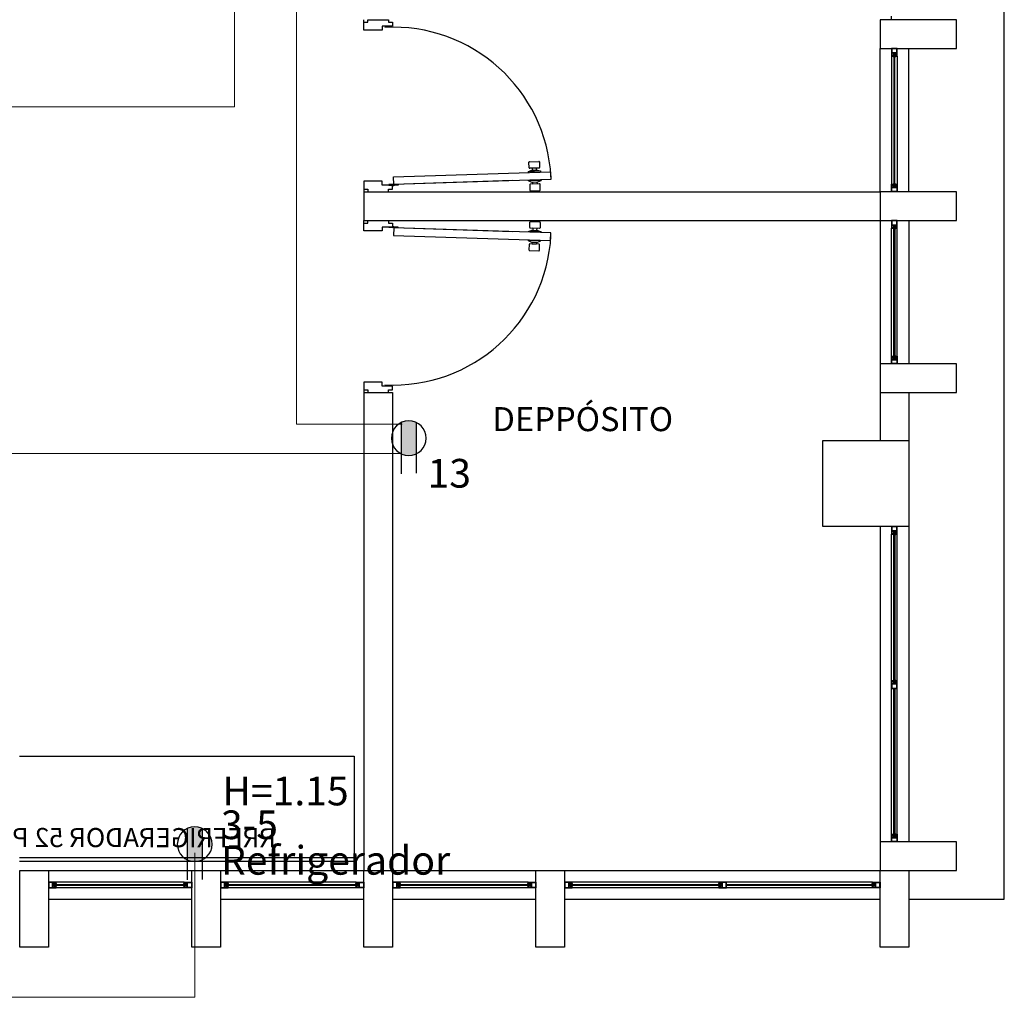
# Model space of a CAD drawing. Units: millimetres. Extents: x 13 to 560, y -53 to 82.
# Drawn here: x 146 to 151, y -31 to -26 of the extents above; entities that cross this region are included whole.
import ezdxf

# ---------------------------------------------------------------- set-up
doc = ezdxf.new("R2010")
doc.units = ezdxf.units.MM
doc.linetypes.add('CONTINUA', pattern=[0])
for name, color, linetype, lineweight in [('Cobre', 5, 'Continuous', 30), ('TEXTO', 7, 'Continuous', 5), ('Tuberia techo', 172, 'CONTINUA', 0)]:
    doc.layers.add(name, color=color, linetype=linetype, lineweight=lineweight)
doc.layers.add('Planos', color=254, linetype='Continuous')
doc.layers.add('tomas normles', color=170, linetype='Continuous')
doc.styles.add('SIMPLEX', font='simplex.shx')
doc.styles.add('texto1', font='swisscl.ttf')

# ---------------------------------------------------------------- blocks, each defined once
blk = doc.blocks.new('A$C038C65AA')
at = {"layer": 'Planos'}
for p, q in [((0, -13.22), (0, 0)), ((-3.35, -8.6337), (-3.35, -8.62)), ((-3.35, -8.6748), (-3.35, -8.6337)), ((-3.35, -8.6337), (-3.3294, -8.6337)), ((-3.3294, -8.6337), (-3.3294, -8.62)), ((-3.3294, -8.62), (-3.2205, -8.62)), ((-3.2205, -8.62), (-3.2205, -8.6337)), ((-3.2205, -8.6337), (-3.2, -8.6337)), ((-3.2, -8.6337), (-3.2, -8.6543)), ((-0.25, -8.62), (-0.65, -8.62)), ((-0.65, -8.62), (-0.65, -8.77)), ((-0.59, -8.62), (-0.59, -8.602)), ((-0.56, -8.62), (-0.59, -8.62)), ((-0.25, -8.77), (-0.25, -8.62)), ((-3.2548, -8.6748), (-3.35, -8.6748)), ((-3.2, -8.6543), (-3.2548, -8.6543)), ((-3.2548, -8.6543), (-3.2548, -8.6748)), ((-0.65, -9.52), (-0.65, -8.77)), ((-0.65, -8.77), (-0.25, -8.77)), ((-0.56, -8.77), (-0.59, -8.77)), ((-0.59, -8.77), (-0.59, -8.788)), ((-0.59, -8.788), (-0.59, -8.81)), ((-0.588, -8.772), (-0.588, -8.792)), ((-0.562, -8.772), (-0.588, -8.772)), ((-0.588, -8.792), (-0.562, -8.792)), ((-0.588, -8.808), (-0.588, -8.794)), ((-0.588, -8.794), (-0.562, -8.794)), ((-0.582, -8.7993), (-0.582, -8.808)), ((-0.578, -8.7993), (-0.582, -8.7993)), ((-0.568, -8.7993), (-0.578, -8.7993)), ((-0.578, -8.812), (-0.578, -8.8023)), ((-0.578, -8.8023), (-0.572, -8.8023)), ((-0.572, -8.8023), (-0.572, -8.812)), ((-0.568, -8.808), (-0.568, -8.7993)), ((-0.562, -8.792), (-0.562, -8.772)), ((-0.562, -8.794), (-0.562, -8.808)), ((-0.56, -8.792), (-0.56, -8.77)), ((-0.56, -8.81), (-0.56, -8.792)), ((-0.5, -9.52), (-0.5, -8.77)), ((-0.59, -8.81), (-0.59, -9.48)), ((-0.59, -8.81), (-0.582, -8.81)), ((-0.582, -8.808), (-0.588, -8.808)), ((-0.582, -8.808), (-0.582, -8.812)), ((-0.582, -8.81), (-0.582, -8.808)), ((-0.582, -8.812), (-0.578, -8.812)), ((-0.578, -8.812), (-0.578, -9.478)), ((-0.572, -9.478), (-0.572, -8.812)), ((-0.572, -8.812), (-0.568, -8.812)), ((-0.568, -8.812), (-0.568, -8.808)), ((-0.562, -8.808), (-0.568, -8.808)), ((-0.568, -8.808), (-0.568, -8.81)), ((-0.568, -8.81), (-0.56, -8.81)), ((-0.56, -8.81), (-0.56, -9.48)), ((-3.1946, -9.4421), (-2.373, -9.4149)), ((-2.373, -9.4149), (-2.3716, -9.4549)), ((-3.2548, -9.4652), (-3.35, -9.4652)), ((-3.35, -9.4652), (-3.35, -9.5063)), ((-3.2548, -9.4858), (-3.2548, -9.4652)), ((-3.1933, -9.4821), (-3.1946, -9.4421)), ((-2.3716, -9.4549), (-3.1933, -9.4821)), ((-2.5719, -9.4615), (-3.1933, -9.4821)), ((-3.35, -9.5063), (-3.3295, -9.5063)), ((-3.35, -9.5063), (-3.35, -9.52)), ((-3.35, -9.52), (-3.35, -9.67)), ((-3.35, -9.52), (-0.65, -9.52)), ((-3.3295, -9.5063), (-3.3295, -9.52)), ((-3.3295, -9.52), (-3.2205, -9.52)), ((-3.2, -9.4858), (-3.2548, -9.4858)), ((-3.2205, -9.5063), (-3.2, -9.5063)), ((-3.2205, -9.52), (-3.2205, -9.5063)), ((-3.2, -9.5063), (-3.2, -9.4858)), ((-0.25, -9.52), (-0.65, -9.52)), ((-0.65, -9.52), (-0.65, -9.67)), ((-0.59, -9.48), (-0.582, -9.48)), ((-0.59, -9.502), (-0.59, -9.48)), ((-0.59, -9.52), (-0.59, -9.502)), ((-0.56, -9.52), (-0.59, -9.52)), ((-0.582, -9.482), (-0.588, -9.482)), ((-0.588, -9.482), (-0.588, -9.496)), ((-0.588, -9.496), (-0.562, -9.496)), ((-0.588, -9.518), (-0.588, -9.498)), ((-0.588, -9.498), (-0.562, -9.498)), ((-0.562, -9.518), (-0.588, -9.518)), ((-0.582, -9.482), (-0.582, -9.478)), ((-0.582, -9.478), (-0.578, -9.478)), ((-0.582, -9.48), (-0.582, -9.482)), ((-0.582, -9.4907), (-0.582, -9.482)), ((-0.578, -9.4907), (-0.582, -9.4907)), ((-0.578, -9.478), (-0.578, -9.4877)), ((-0.578, -9.4877), (-0.572, -9.4877)), ((-0.568, -9.4907), (-0.578, -9.4907)), ((-0.572, -9.4877), (-0.572, -9.478)), ((-0.572, -9.478), (-0.568, -9.478)), ((-0.568, -9.478), (-0.568, -9.482)), ((-0.568, -9.482), (-0.568, -9.48)), ((-0.568, -9.48), (-0.56, -9.48)), ((-0.568, -9.482), (-0.568, -9.4907)), ((-0.562, -9.482), (-0.568, -9.482)), ((-0.562, -9.496), (-0.562, -9.482)), ((-0.562, -9.498), (-0.562, -9.518)), ((-0.56, -9.48), (-0.56, -9.498)), ((-0.56, -9.498), (-0.56, -9.52)), ((-0.25, -9.67), (-0.25, -9.52)), ((-3.35, -9.67), (-0.65, -9.67)), ((-3.35, -9.6837), (-3.35, -9.67)), ((-3.3295, -9.6837), (-3.3295, -9.67)), ((-3.3295, -9.67), (-3.2205, -9.67)), ((-3.2205, -9.67), (-3.2205, -9.6837)), ((-0.65, -9.67), (-0.65, -10.42)), ((-0.65, -9.67), (-0.25, -9.67)), ((-0.56, -9.67), (-0.59, -9.67)), ((-0.59, -9.67), (-0.59, -9.688)), ((-0.588, -9.672), (-0.588, -9.692)), ((-0.562, -9.672), (-0.588, -9.672)), ((-0.562, -9.692), (-0.562, -9.672)), ((-0.56, -9.692), (-0.56, -9.67)), ((-0.5, -9.67), (-0.5, -10.42)), ((-3.35, -9.7248), (-3.35, -9.6837)), ((-3.35, -9.6837), (-3.3295, -9.6837)), ((-3.2548, -9.7248), (-3.35, -9.7248)), ((-3.2, -9.7042), (-3.2548, -9.7042)), ((-3.2548, -9.7042), (-3.2548, -9.7248)), ((-3.2205, -9.6837), (-3.2, -9.6837)), ((-3.2, -9.6837), (-3.2, -9.7042)), ((-3.1933, -9.7079), (-3.1946, -9.7479)), ((-2.5719, -9.7285), (-3.1933, -9.7079)), ((-2.3716, -9.7351), (-3.1933, -9.7079)), ((-0.59, -9.688), (-0.59, -9.71)), ((-0.59, -10.38), (-0.59, -9.71)), ((-0.59, -9.71), (-0.582, -9.71)), ((-0.588, -9.692), (-0.562, -9.692)), ((-0.588, -9.708), (-0.588, -9.694)), ((-0.588, -9.694), (-0.562, -9.694)), ((-0.582, -9.708), (-0.588, -9.708)), ((-0.582, -9.6993), (-0.582, -9.708)), ((-0.578, -9.6993), (-0.582, -9.6993)), ((-0.582, -9.708), (-0.582, -9.712)), ((-0.582, -9.71), (-0.582, -9.708)), ((-0.582, -9.712), (-0.578, -9.712)), ((-0.568, -9.6993), (-0.578, -9.6993)), ((-0.578, -9.712), (-0.578, -9.7023)), ((-0.578, -9.7023), (-0.572, -9.7023)), ((-0.578, -10.378), (-0.578, -9.712)), ((-0.572, -9.7023), (-0.572, -9.712)), ((-0.572, -9.712), (-0.572, -10.378)), ((-0.572, -9.712), (-0.568, -9.712)), ((-0.568, -9.708), (-0.568, -9.6993)), ((-0.568, -9.712), (-0.568, -9.708)), ((-0.562, -9.708), (-0.568, -9.708)), ((-0.568, -9.708), (-0.568, -9.71)), ((-0.568, -9.71), (-0.56, -9.71)), ((-0.562, -9.694), (-0.562, -9.708)), ((-0.56, -9.71), (-0.56, -9.692)), ((-0.56, -10.38), (-0.56, -9.71)), ((-3.1946, -9.7479), (-2.373, -9.7751)), ((-2.373, -9.7751), (-2.3716, -9.7351)), ((-0.59, -10.38), (-0.582, -10.38)), ((-0.59, -10.402), (-0.59, -10.38)), ((-0.59, -10.42), (-0.59, -10.402)), ((-0.582, -10.382), (-0.588, -10.382)), ((-0.588, -10.382), (-0.588, -10.396)), ((-0.588, -10.396), (-0.562, -10.396)), ((-0.588, -10.418), (-0.588, -10.398)), ((-0.588, -10.398), (-0.562, -10.398)), ((-0.582, -10.382), (-0.582, -10.378)), ((-0.582, -10.378), (-0.578, -10.378)), ((-0.582, -10.38), (-0.582, -10.382)), ((-0.582, -10.3907), (-0.582, -10.382)), ((-0.578, -10.3907), (-0.582, -10.3907)), ((-0.578, -10.378), (-0.578, -10.3877)), ((-0.578, -10.3877), (-0.572, -10.3877)), ((-0.568, -10.3907), (-0.578, -10.3907)), ((-0.572, -10.3877), (-0.572, -10.378)), ((-0.572, -10.378), (-0.568, -10.378)), ((-0.568, -10.378), (-0.568, -10.382)), ((-0.568, -10.382), (-0.568, -10.38)), ((-0.568, -10.38), (-0.56, -10.38)), ((-0.568, -10.382), (-0.568, -10.3907)), ((-0.562, -10.382), (-0.568, -10.382)), ((-0.562, -10.396), (-0.562, -10.382)), ((-0.562, -10.398), (-0.562, -10.418)), ((-0.56, -10.38), (-0.56, -10.398)), ((-0.56, -10.398), (-0.56, -10.42)), ((-0.25, -10.42), (-0.65, -10.42)), ((-0.65, -10.42), (-0.65, -10.57)), ((-0.56, -10.42), (-0.59, -10.42)), ((-0.562, -10.418), (-0.588, -10.418)), ((-0.25, -10.57), (-0.25, -10.42)), ((-3.2548, -10.5152), (-3.35, -10.5152)), ((-3.35, -10.5152), (-3.35, -10.5563)), ((-3.35, -10.5563), (-3.3294, -10.5563)), ((-3.35, -10.5563), (-3.35, -10.57)), ((-3.3294, -10.5563), (-3.3294, -10.57)), ((-3.2548, -10.5358), (-3.2548, -10.5152)), ((-3.2, -10.5358), (-3.2548, -10.5358)), ((-3.2205, -10.5563), (-3.2, -10.5563)), ((-3.2205, -10.57), (-3.2205, -10.5563)), ((-3.2, -10.5563), (-3.2, -10.5358)), ((-3.35, -10.57), (-3.35, -13.07)), ((-3.35, -10.57), (-3.2, -10.57)), ((-3.3294, -10.57), (-3.2205, -10.57)), ((-3.2, -10.57), (-3.2, -13.07)), ((-0.65, -10.57), (-0.65, -10.82)), ((-0.65, -10.57), (-0.25, -10.57)), ((-0.5, -10.57), (-0.5, -10.82)), ((-0.95, -10.82), (-0.5, -10.82)), ((-0.95, -11.27), (-0.95, -10.82)), ((-0.5, -10.82), (-0.5, -11.27)), ((-0.5, -11.27), (-0.95, -11.27)), ((-0.65, -11.27), (-0.65, -12.92)), ((-0.56, -11.27), (-0.59, -11.27)), ((-0.59, -11.27), (-0.59, -11.288)), ((-0.588, -11.272), (-0.588, -11.292)), ((-0.562, -11.272), (-0.588, -11.272)), ((-0.562, -11.292), (-0.562, -11.272)), ((-0.56, -11.292), (-0.56, -11.27)), ((-0.5, -11.27), (-0.5, -12.92)), ((-0.59, -11.288), (-0.59, -11.31)), ((-0.59, -12.88), (-0.59, -11.31)), ((-0.59, -11.31), (-0.582, -11.31)), ((-0.588, -11.292), (-0.562, -11.292)), ((-0.588, -11.308), (-0.588, -11.294)), ((-0.588, -11.294), (-0.562, -11.294)), ((-0.582, -11.308), (-0.588, -11.308)), ((-0.582, -11.2993), (-0.582, -11.308)), ((-0.578, -11.2993), (-0.582, -11.2993)), ((-0.582, -11.308), (-0.582, -11.312)), ((-0.582, -11.31), (-0.582, -11.308)), ((-0.582, -11.312), (-0.578, -11.312)), ((-0.568, -11.2993), (-0.578, -11.2993)), ((-0.578, -11.312), (-0.578, -11.3023)), ((-0.578, -11.3023), (-0.572, -11.3023)), ((-0.578, -12.0848), (-0.578, -11.312)), ((-0.572, -11.3023), (-0.572, -11.312)), ((-0.572, -11.312), (-0.572, -12.0848)), ((-0.572, -11.312), (-0.568, -11.312)), ((-0.568, -11.308), (-0.568, -11.2993)), ((-0.568, -11.312), (-0.568, -11.308)), ((-0.562, -11.308), (-0.568, -11.308)), ((-0.568, -11.308), (-0.568, -11.31)), ((-0.568, -11.31), (-0.56, -11.31)), ((-0.562, -11.294), (-0.562, -11.308)), ((-0.56, -11.31), (-0.56, -11.292)), ((-0.56, -12.88), (-0.56, -11.31)), ((-0.582, -12.077), (-0.59, -12.077)), ((-0.59, -12.077), (-0.59, -12.095)), ((-0.59, -12.095), (-0.59, -12.117)), ((-0.588, -12.093), (-0.588, -12.079)), ((-0.588, -12.079), (-0.582, -12.079)), ((-0.562, -12.093), (-0.588, -12.093)), ((-0.562, -12.095), (-0.588, -12.095)), ((-0.588, -12.095), (-0.588, -12.115)), ((-0.578, -12.075), (-0.582, -12.075)), ((-0.582, -12.075), (-0.582, -12.079)), ((-0.582, -12.079), (-0.582, -12.077)), ((-0.582, -12.079), (-0.582, -12.0878)), ((-0.582, -12.0878), (-0.572, -12.0878)), ((-0.578, -12.0848), (-0.578, -12.075)), ((-0.572, -12.0848), (-0.578, -12.0848)), ((-0.568, -12.075), (-0.572, -12.075)), ((-0.572, -12.075), (-0.572, -12.0848)), ((-0.572, -12.0878), (-0.568, -12.0878)), ((-0.568, -12.079), (-0.568, -12.075)), ((-0.56, -12.077), (-0.568, -12.077)), ((-0.568, -12.077), (-0.568, -12.079)), ((-0.568, -12.0878), (-0.568, -12.079)), ((-0.568, -12.079), (-0.562, -12.079)), ((-0.562, -12.079), (-0.562, -12.093)), ((-0.562, -12.115), (-0.562, -12.095)), ((-0.56, -12.0991), (-0.56, -12.077)), ((-0.56, -12.117), (-0.56, -12.0991)), ((-0.59, -12.117), (-0.56, -12.117)), ((-0.588, -12.115), (-0.562, -12.115)), ((-0.578, -12.878), (-0.578, -12.117)), ((-0.572, -12.117), (-0.572, -12.878)), ((-5.1505, -12.4718), (-3.4005, -12.4718)), ((-3.4005, -12.4718), (-3.4005, -13.0218)), ((-0.25, -12.92), (-0.65, -12.92)), ((-0.65, -12.92), (-0.65, -13.07)), ((-0.59, -12.88), (-0.582, -12.88)), ((-0.59, -12.902), (-0.59, -12.88)), ((-0.59, -12.92), (-0.59, -12.902)), ((-0.56, -12.92), (-0.59, -12.92)), ((-0.582, -12.882), (-0.588, -12.882)), ((-0.588, -12.882), (-0.588, -12.896)), ((-0.588, -12.896), (-0.562, -12.896)), ((-0.588, -12.918), (-0.588, -12.898)), ((-0.588, -12.898), (-0.562, -12.898)), ((-0.562, -12.918), (-0.588, -12.918)), ((-0.582, -12.882), (-0.582, -12.878)), ((-0.582, -12.878), (-0.578, -12.878)), ((-0.582, -12.88), (-0.582, -12.882)), ((-0.582, -12.8907), (-0.582, -12.882)), ((-0.578, -12.8907), (-0.582, -12.8907)), ((-0.578, -12.878), (-0.578, -12.8877)), ((-0.578, -12.8877), (-0.572, -12.8877)), ((-0.568, -12.8907), (-0.578, -12.8907)), ((-0.572, -12.8877), (-0.572, -12.878)), ((-0.572, -12.878), (-0.568, -12.878)), ((-0.568, -12.878), (-0.568, -12.882)), ((-0.568, -12.882), (-0.568, -12.88)), ((-0.568, -12.88), (-0.56, -12.88)), ((-0.568, -12.882), (-0.568, -12.8907)), ((-0.562, -12.882), (-0.568, -12.882)), ((-0.562, -12.896), (-0.562, -12.882)), ((-0.562, -12.898), (-0.562, -12.918)), ((-0.56, -12.88), (-0.56, -12.898)), ((-0.56, -12.898), (-0.56, -12.92)), ((-0.25, -13.07), (-0.25, -12.92)), ((-5.1505, -13.0018), (-3.4005, -13.0018)), ((-3.4005, -13.0218), (-5.1505, -13.0218)), ((-5.15, -13.47), (-5.15, -13.07)), ((-5.15, -13.07), (-5, -13.07)), ((-5, -13.07), (-4.25, -13.07)), ((-5, -13.07), (-5, -13.47)), ((-4.25, -13.47), (-4.25, -13.07)), ((-4.25, -13.07), (-4.1, -13.07)), ((-4.1, -13.07), (-3.35, -13.07)), ((-4.1, -13.07), (-4.1, -13.47)), ((-3.35, -13.47), (-3.35, -13.07)), ((-3.35, -13.07), (-3.2, -13.07)), ((-3.2, -13.07), (-2.45, -13.07)), ((-3.2, -13.07), (-3.2, -13.47)), ((-2.45, -13.47), (-2.45, -13.07)), ((-2.45, -13.07), (-2.3, -13.07)), ((-2.3, -13.07), (-0.65, -13.07)), ((-2.3, -13.07), (-2.3, -13.47)), ((-0.65, -13.07), (-0.25, -13.07)), ((-0.65, -13.47), (-0.65, -13.07)), ((-0.65, -13.07), (-0.5, -13.07)), ((-0.5, -13.07), (-0.5, -13.47)), ((-4.978, -13.13), (-5, -13.13)), ((-5, -13.13), (-5, -13.16)), ((-4.978, -13.132), (-4.998, -13.132)), ((-4.998, -13.132), (-4.998, -13.158)), ((-4.96, -13.13), (-4.978, -13.13)), ((-4.978, -13.158), (-4.978, -13.132)), ((-4.976, -13.158), (-4.976, -13.132)), ((-4.976, -13.132), (-4.962, -13.132)), ((-4.962, -13.132), (-4.962, -13.138)), ((-4.29, -13.13), (-4.96, -13.13)), ((-4.96, -13.138), (-4.96, -13.13)), ((-4.29, -13.138), (-4.29, -13.13)), ((-4.29, -13.13), (-4.272, -13.13)), ((-4.274, -13.132), (-4.288, -13.132)), ((-4.288, -13.132), (-4.288, -13.138)), ((-4.274, -13.158), (-4.274, -13.132)), ((-4.272, -13.13), (-4.25, -13.13)), ((-4.272, -13.158), (-4.272, -13.132)), ((-4.272, -13.132), (-4.252, -13.132)), ((-4.252, -13.132), (-4.252, -13.158)), ((-4.25, -13.13), (-4.25, -13.16)), ((-4.078, -13.13), (-4.1, -13.13)), ((-4.1, -13.13), (-4.1, -13.16)), ((-4.078, -13.132), (-4.098, -13.132)), ((-4.098, -13.132), (-4.098, -13.158)), ((-4.06, -13.13), (-4.078, -13.13)), ((-4.078, -13.158), (-4.078, -13.132)), ((-4.076, -13.158), (-4.076, -13.132)), ((-4.076, -13.132), (-4.062, -13.132)), ((-4.062, -13.132), (-4.062, -13.138)), ((-3.39, -13.13), (-4.06, -13.13)), ((-4.06, -13.138), (-4.06, -13.13)), ((-3.39, -13.138), (-3.39, -13.13)), ((-3.39, -13.13), (-3.372, -13.13)), ((-3.374, -13.132), (-3.388, -13.132)), ((-3.388, -13.132), (-3.388, -13.138)), ((-3.374, -13.158), (-3.374, -13.132)), ((-3.372, -13.13), (-3.35, -13.13)), ((-3.372, -13.158), (-3.372, -13.132)), ((-3.372, -13.132), (-3.352, -13.132)), ((-3.352, -13.132), (-3.352, -13.158)), ((-3.35, -13.13), (-3.35, -13.16)), ((-3.1779, -13.13), (-3.2, -13.13)), ((-3.2, -13.13), (-3.2, -13.16)), ((-3.1779, -13.132), (-3.198, -13.132)), ((-3.198, -13.132), (-3.198, -13.158)), ((-3.16, -13.13), (-3.1779, -13.13)), ((-3.1779, -13.158), (-3.1779, -13.132)), ((-3.1759, -13.158), (-3.1759, -13.132)), ((-3.1759, -13.132), (-3.162, -13.132)), ((-3.162, -13.132), (-3.162, -13.138)), ((-2.49, -13.13), (-3.16, -13.13)), ((-3.16, -13.138), (-3.16, -13.13)), ((-2.49, -13.138), (-2.49, -13.13)), ((-2.49, -13.13), (-2.472, -13.13)), ((-2.474, -13.132), (-2.488, -13.132)), ((-2.488, -13.132), (-2.488, -13.138)), ((-2.474, -13.158), (-2.474, -13.132)), ((-2.472, -13.13), (-2.45, -13.13)), ((-2.472, -13.158), (-2.472, -13.132)), ((-2.472, -13.132), (-2.452, -13.132)), ((-2.452, -13.132), (-2.452, -13.158)), ((-2.45, -13.13), (-2.45, -13.16)), ((-2.278, -13.13), (-2.3, -13.13)), ((-2.3, -13.13), (-2.3, -13.16)), ((-2.278, -13.132), (-2.298, -13.132)), ((-2.298, -13.132), (-2.298, -13.158)), ((-2.26, -13.13), (-2.278, -13.13)), ((-2.278, -13.158), (-2.278, -13.132)), ((-2.276, -13.158), (-2.276, -13.132)), ((-2.276, -13.132), (-2.262, -13.132)), ((-2.262, -13.132), (-2.262, -13.138)), ((-0.69, -13.13), (-2.26, -13.13)), ((-2.26, -13.138), (-2.26, -13.13)), ((-1.493, -13.13), (-1.493, -13.138)), ((-1.4709, -13.13), (-1.493, -13.13)), ((-1.491, -13.138), (-1.491, -13.132)), ((-1.491, -13.132), (-1.477, -13.132)), ((-1.477, -13.132), (-1.477, -13.158)), ((-1.455, -13.132), (-1.475, -13.132)), ((-1.475, -13.132), (-1.475, -13.158)), ((-1.453, -13.13), (-1.4709, -13.13)), ((-1.455, -13.158), (-1.455, -13.132)), ((-1.453, -13.16), (-1.453, -13.13)), ((-0.69, -13.138), (-0.69, -13.13)), ((-0.69, -13.13), (-0.672, -13.13)), ((-0.674, -13.132), (-0.688, -13.132)), ((-0.688, -13.132), (-0.688, -13.138)), ((-0.674, -13.158), (-0.674, -13.132)), ((-0.672, -13.13), (-0.65, -13.13)), ((-0.672, -13.158), (-0.672, -13.132)), ((-0.672, -13.132), (-0.652, -13.132)), ((-0.652, -13.132), (-0.652, -13.158)), ((-0.65, -13.13), (-0.65, -13.16)), ((-5, -13.16), (-4.982, -13.16)), ((-4.998, -13.158), (-4.978, -13.158)), ((-4.982, -13.16), (-4.96, -13.16)), ((-4.962, -13.158), (-4.976, -13.158)), ((-4.962, -13.138), (-4.9707, -13.138)), ((-4.9707, -13.138), (-4.9707, -13.148)), ((-4.9707, -13.148), (-4.9707, -13.152)), ((-4.9707, -13.152), (-4.962, -13.152)), ((-4.9677, -13.148), (-4.9677, -13.142)), ((-4.9677, -13.142), (-4.958, -13.142)), ((-4.958, -13.148), (-4.9677, -13.148)), ((-4.958, -13.138), (-4.962, -13.138)), ((-4.962, -13.138), (-4.96, -13.138)), ((-4.962, -13.152), (-4.958, -13.152)), ((-4.96, -13.152), (-4.962, -13.152)), ((-4.962, -13.152), (-4.962, -13.158)), ((-4.96, -13.16), (-4.96, -13.152)), ((-4.29, -13.16), (-4.96, -13.16)), ((-4.958, -13.142), (-4.958, -13.138)), ((-4.958, -13.142), (-4.292, -13.142)), ((-4.292, -13.148), (-4.958, -13.148)), ((-4.958, -13.152), (-4.958, -13.148)), ((-4.292, -13.142), (-4.292, -13.138)), ((-4.292, -13.138), (-4.288, -13.138)), ((-4.2823, -13.142), (-4.292, -13.142)), ((-4.292, -13.152), (-4.292, -13.148)), ((-4.292, -13.148), (-4.2823, -13.148)), ((-4.288, -13.152), (-4.292, -13.152)), ((-4.288, -13.138), (-4.29, -13.138)), ((-4.29, -13.16), (-4.29, -13.152)), ((-4.29, -13.152), (-4.288, -13.152)), ((-4.268, -13.16), (-4.29, -13.16)), ((-4.288, -13.138), (-4.2793, -13.138)), ((-4.2793, -13.152), (-4.288, -13.152)), ((-4.288, -13.152), (-4.288, -13.158)), ((-4.288, -13.158), (-4.274, -13.158)), ((-4.2823, -13.148), (-4.2823, -13.142)), ((-4.2793, -13.138), (-4.2793, -13.148)), ((-4.2793, -13.148), (-4.2793, -13.152)), ((-4.252, -13.158), (-4.272, -13.158)), ((-4.25, -13.16), (-4.268, -13.16)), ((-4.1, -13.16), (-4.082, -13.16)), ((-4.098, -13.158), (-4.078, -13.158)), ((-4.082, -13.16), (-4.06, -13.16)), ((-4.062, -13.158), (-4.076, -13.158)), ((-4.062, -13.138), (-4.0707, -13.138)), ((-4.0707, -13.138), (-4.0707, -13.148)), ((-4.0707, -13.148), (-4.0707, -13.152)), ((-4.0707, -13.152), (-4.062, -13.152)), ((-4.0677, -13.148), (-4.0677, -13.142)), ((-4.0677, -13.142), (-4.058, -13.142)), ((-4.058, -13.148), (-4.0677, -13.148)), ((-4.058, -13.138), (-4.062, -13.138)), ((-4.062, -13.138), (-4.06, -13.138)), ((-4.062, -13.152), (-4.058, -13.152)), ((-4.06, -13.152), (-4.062, -13.152)), ((-4.062, -13.152), (-4.062, -13.158)), ((-4.06, -13.16), (-4.06, -13.152)), ((-3.39, -13.16), (-4.06, -13.16)), ((-4.058, -13.142), (-4.058, -13.138)), ((-4.058, -13.142), (-3.392, -13.142)), ((-3.392, -13.148), (-4.058, -13.148)), ((-4.058, -13.152), (-4.058, -13.148)), ((-3.392, -13.142), (-3.392, -13.138)), ((-3.392, -13.138), (-3.388, -13.138)), ((-3.3823, -13.142), (-3.392, -13.142)), ((-3.392, -13.152), (-3.392, -13.148)), ((-3.392, -13.148), (-3.3823, -13.148)), ((-3.388, -13.152), (-3.392, -13.152)), ((-3.388, -13.138), (-3.39, -13.138)), ((-3.39, -13.16), (-3.39, -13.152)), ((-3.39, -13.152), (-3.388, -13.152)), ((-3.368, -13.16), (-3.39, -13.16)), ((-3.388, -13.138), (-3.3793, -13.138)), ((-3.3793, -13.152), (-3.388, -13.152)), ((-3.388, -13.152), (-3.388, -13.158)), ((-3.388, -13.158), (-3.374, -13.158)), ((-3.3823, -13.148), (-3.3823, -13.142)), ((-3.3793, -13.138), (-3.3793, -13.148)), ((-3.3793, -13.148), (-3.3793, -13.152)), ((-3.352, -13.158), (-3.372, -13.158)), ((-3.35, -13.16), (-3.368, -13.16)), ((-3.2, -13.16), (-3.182, -13.16)), ((-3.198, -13.158), (-3.1779, -13.158)), ((-3.182, -13.16), (-3.16, -13.16)), ((-3.162, -13.158), (-3.1759, -13.158)), ((-3.162, -13.138), (-3.1707, -13.138)), ((-3.1707, -13.138), (-3.1707, -13.148)), ((-3.1707, -13.148), (-3.1707, -13.152)), ((-3.1707, -13.152), (-3.162, -13.152)), ((-3.1677, -13.148), (-3.1677, -13.142)), ((-3.1677, -13.142), (-3.158, -13.142)), ((-3.158, -13.148), (-3.1677, -13.148)), ((-3.158, -13.138), (-3.162, -13.138)), ((-3.162, -13.138), (-3.16, -13.138)), ((-3.162, -13.152), (-3.158, -13.152)), ((-3.16, -13.152), (-3.162, -13.152)), ((-3.162, -13.152), (-3.162, -13.158)), ((-3.16, -13.16), (-3.16, -13.152)), ((-2.49, -13.16), (-3.16, -13.16)), ((-3.158, -13.142), (-3.158, -13.138)), ((-3.158, -13.142), (-2.492, -13.142)), ((-2.492, -13.148), (-3.158, -13.148)), ((-3.158, -13.152), (-3.158, -13.148)), ((-2.492, -13.142), (-2.492, -13.138)), ((-2.492, -13.138), (-2.488, -13.138)), ((-2.4823, -13.142), (-2.492, -13.142)), ((-2.492, -13.152), (-2.492, -13.148)), ((-2.492, -13.148), (-2.4823, -13.148)), ((-2.488, -13.152), (-2.492, -13.152)), ((-2.488, -13.138), (-2.49, -13.138)), ((-2.49, -13.16), (-2.49, -13.152)), ((-2.49, -13.152), (-2.488, -13.152)), ((-2.4679, -13.16), (-2.49, -13.16)), ((-2.488, -13.138), (-2.4793, -13.138)), ((-2.4793, -13.152), (-2.488, -13.152)), ((-2.488, -13.152), (-2.488, -13.158)), ((-2.488, -13.158), (-2.474, -13.158)), ((-2.4823, -13.148), (-2.4823, -13.142)), ((-2.4793, -13.138), (-2.4793, -13.148)), ((-2.4793, -13.148), (-2.4793, -13.152)), ((-2.452, -13.158), (-2.472, -13.158)), ((-2.45, -13.16), (-2.4679, -13.16)), ((-2.3, -13.16), (-2.282, -13.16)), ((-2.298, -13.158), (-2.278, -13.158)), ((-2.282, -13.16), (-2.26, -13.16)), ((-2.262, -13.158), (-2.276, -13.158)), ((-2.262, -13.138), (-2.2707, -13.138)), ((-2.2707, -13.138), (-2.2707, -13.148)), ((-2.2707, -13.148), (-2.2707, -13.152)), ((-2.2707, -13.152), (-2.262, -13.152)), ((-2.2677, -13.148), (-2.2677, -13.142)), ((-2.2677, -13.142), (-2.258, -13.142)), ((-2.258, -13.148), (-2.2677, -13.148)), ((-2.258, -13.138), (-2.262, -13.138)), ((-2.262, -13.138), (-2.26, -13.138)), ((-2.262, -13.152), (-2.258, -13.152)), ((-2.26, -13.152), (-2.262, -13.152)), ((-2.262, -13.152), (-2.262, -13.158)), ((-2.26, -13.16), (-2.26, -13.152)), ((-0.69, -13.16), (-2.26, -13.16)), ((-2.258, -13.142), (-2.258, -13.138)), ((-2.258, -13.142), (-1.4852, -13.142)), ((-1.4852, -13.148), (-2.258, -13.148)), ((-2.258, -13.152), (-2.258, -13.148)), ((-1.491, -13.138), (-1.495, -13.138)), ((-1.495, -13.138), (-1.495, -13.142)), ((-1.495, -13.142), (-1.4852, -13.142)), ((-1.4852, -13.148), (-1.495, -13.148)), ((-1.495, -13.148), (-1.495, -13.152)), ((-1.495, -13.152), (-1.491, -13.152)), ((-1.493, -13.138), (-1.491, -13.138)), ((-1.491, -13.152), (-1.493, -13.152)), ((-1.493, -13.152), (-1.493, -13.16)), ((-1.493, -13.16), (-1.475, -13.16)), ((-1.4822, -13.138), (-1.491, -13.138)), ((-1.491, -13.152), (-1.4822, -13.152)), ((-1.491, -13.158), (-1.491, -13.152)), ((-1.477, -13.158), (-1.491, -13.158)), ((-1.4852, -13.142), (-1.4852, -13.148)), ((-1.4822, -13.142), (-1.4822, -13.138)), ((-1.4822, -13.152), (-1.4822, -13.142)), ((-1.475, -13.158), (-1.455, -13.158)), ((-1.475, -13.16), (-1.453, -13.16)), ((-1.453, -13.142), (-0.692, -13.142)), ((-0.692, -13.148), (-1.453, -13.148)), ((-0.692, -13.142), (-0.692, -13.138)), ((-0.692, -13.138), (-0.688, -13.138)), ((-0.6823, -13.142), (-0.692, -13.142)), ((-0.692, -13.152), (-0.692, -13.148)), ((-0.692, -13.148), (-0.6823, -13.148)), ((-0.688, -13.152), (-0.692, -13.152)), ((-0.688, -13.138), (-0.69, -13.138)), ((-0.69, -13.16), (-0.69, -13.152)), ((-0.69, -13.152), (-0.688, -13.152)), ((-0.668, -13.16), (-0.69, -13.16)), ((-0.688, -13.138), (-0.6793, -13.138)), ((-0.6793, -13.152), (-0.688, -13.152)), ((-0.688, -13.152), (-0.688, -13.158)), ((-0.688, -13.158), (-0.674, -13.158)), ((-0.6823, -13.148), (-0.6823, -13.142)), ((-0.6793, -13.138), (-0.6793, -13.148)), ((-0.6793, -13.148), (-0.6793, -13.152)), ((-0.652, -13.158), (-0.672, -13.158)), ((-0.65, -13.16), (-0.668, -13.16)), ((-5, -13.22), (-4.25, -13.22)), ((-4.1, -13.22), (-3.35, -13.22)), ((-3.2, -13.22), (-2.45, -13.22)), ((-2.3, -13.22), (-0.65, -13.22)), ((-0.5, -13.22), (0, -13.22)), ((-5, -13.47), (-5.15, -13.47)), ((-4.1, -13.47), (-4.25, -13.47)), ((-3.2, -13.47), (-3.35, -13.47)), ((-2.3, -13.47), (-2.45, -13.47)), ((-0.5, -13.47), (-0.65, -13.47))]:
    blk.add_line(p, q, dxfattribs=at)
at = {"layer": 'Planos', "linetype": 'Continuous'}
for p, q in [((-2.4852, -9.3946), (-2.4861, -9.3659)), ((-2.4835, -9.363), (-2.4345, -9.3614)), ((-2.4317, -9.3641), (-2.4308, -9.3928)), ((-2.4905, -9.4148), (-2.4729, -9.4073)), ((-2.4246, -9.4127), (-2.4905, -9.4148)), ((-2.4905, -9.4148), (-2.4903, -9.4188)), ((-2.4334, -9.3956), (-2.4824, -9.3972)), ((-2.4729, -9.4073), (-2.4412, -9.4063)), ((-2.447, -9.396), (-2.4688, -9.3968)), ((-2.4688, -9.3968), (-2.4684, -9.4072)), ((-2.4467, -9.4059), (-2.447, -9.396)), ((-2.4412, -9.4063), (-2.4246, -9.4127)), ((-2.4245, -9.4166), (-2.4246, -9.4127)), ((-2.4889, -9.4631), (-2.489, -9.4588)), ((-2.423, -9.4609), (-2.4889, -9.4631)), ((-2.4889, -9.4631), (-2.4708, -9.4694)), ((-2.4708, -9.4694), (-2.4391, -9.4684)), ((-2.466, -9.4797), (-2.4664, -9.4693)), ((-2.4446, -9.469), (-2.4442, -9.479)), ((-2.4391, -9.4684), (-2.423, -9.4609)), ((-2.4232, -9.4566), (-2.423, -9.4609)), ((-3.2192, -9.4825), (-3.2192, -9.4858)), ((-3.1978, -9.4825), (-3.2192, -9.4825)), ((-3.2192, -9.4858), (-3.2, -9.4858)), ((-3.1707, -9.4817), (-3.1952, -9.4825)), ((-3.1706, -9.4849), (-3.1929, -9.4856)), ((-3.1707, -9.4817), (-3.1706, -9.4849)), ((-2.4823, -9.4829), (-2.4813, -9.5117)), ((-2.4306, -9.4785), (-2.4796, -9.4801)), ((-2.4785, -9.5143), (-2.4295, -9.5127)), ((-2.4442, -9.479), (-2.466, -9.4797)), ((-2.4269, -9.5099), (-2.4278, -9.4811)), ((-2.4823, -9.7071), (-2.4813, -9.6783)), ((-2.4785, -9.6757), (-2.4295, -9.6773)), ((-2.4269, -9.6802), (-2.4278, -9.7089)), ((-3.2192, -9.7042), (-3.2, -9.7042)), ((-3.2192, -9.7075), (-3.2192, -9.7042)), ((-3.1978, -9.7075), (-3.2192, -9.7075)), ((-3.1707, -9.7083), (-3.1952, -9.7075)), ((-3.1706, -9.7051), (-3.1929, -9.7044)), ((-3.1707, -9.7083), (-3.1706, -9.7051)), ((-2.4889, -9.7269), (-2.489, -9.7312)), ((-2.4889, -9.7269), (-2.4708, -9.7206)), ((-2.423, -9.7291), (-2.4889, -9.7269)), ((-2.4306, -9.7115), (-2.4796, -9.7099)), ((-2.4708, -9.7206), (-2.4391, -9.7216)), ((-2.466, -9.7103), (-2.4664, -9.7207)), ((-2.4442, -9.7111), (-2.466, -9.7103)), ((-2.4446, -9.721), (-2.4442, -9.7111)), ((-2.4391, -9.7216), (-2.423, -9.7291)), ((-2.4232, -9.7334), (-2.423, -9.7291)), ((-2.4905, -9.7752), (-2.4903, -9.7712)), ((-2.4905, -9.7752), (-2.4729, -9.7827)), ((-2.4246, -9.7773), (-2.4905, -9.7752)), ((-2.4729, -9.7827), (-2.4412, -9.7837)), ((-2.4688, -9.7932), (-2.4684, -9.7828)), ((-2.4467, -9.7841), (-2.447, -9.794)), ((-2.4412, -9.7837), (-2.4246, -9.7773)), ((-2.4245, -9.7734), (-2.4246, -9.7773)), ((-2.4852, -9.7954), (-2.4861, -9.8241)), ((-2.4835, -9.827), (-2.4345, -9.8286)), ((-2.4334, -9.7944), (-2.4824, -9.7928)), ((-2.447, -9.794), (-2.4688, -9.7932)), ((-2.4317, -9.8259), (-2.4308, -9.7972))]:
    blk.add_line(p, q, dxfattribs=at)
for centre, radius in [((-3.1964, -9.4858), 0.00356), ((-3.1964, -9.4858), 0.00324), ((-3.1964, -9.7042), 0.00356), ((-3.1964, -9.7042), 0.00324)]:
    blk.add_circle(centre, radius, dxfattribs=at)
at = {"layer": 'Planos'}
for centre, start, end in [((-3.1964, -9.4858), 3.0204, 93.0204), ((-3.1964, -9.7042), 266.9796, 356.9796)]:
    blk.add_arc(centre, 0.8265, start, end, dxfattribs=at)
at = {"layer": 'Planos', "linetype": 'Continuous'}
for centre, start, end in [((-2.4834, -9.3658), 91.8959, 181.8959), ((-2.4344, -9.3641), 1.8959, 91.8959), ((-2.4825, -9.3945), 181.8959, 271.8959), ((-2.4335, -9.3929), 271.8959, 1.8959), ((-2.4795, -9.4829), 91.8959, 181.8959), ((-2.4786, -9.5116), 181.8959, 271.8959), ((-2.4306, -9.4812), 1.8959, 91.8959), ((-2.4296, -9.5099), 271.8959, 1.8959), ((-2.4786, -9.6784), 88.1041, 178.1041), ((-2.4296, -9.6801), 358.1041, 88.1041), ((-2.4795, -9.7072), 178.1041, 268.1041), ((-2.4306, -9.7088), 268.1041, 358.1041), ((-2.4834, -9.8242), 178.1041, 268.1041), ((-2.4825, -9.7955), 88.1041, 178.1041), ((-2.4344, -9.8259), 268.1041, 358.1041), ((-2.4335, -9.7971), 358.1041, 88.1041)]:
    blk.add_arc(centre, 0.00273, start, end, dxfattribs=at)
at = {"layer": 'Planos', "style": 'texto1'}
blk.add_text('DEPPÓSITO', height=0.12564, rotation=0, dxfattribs=at).set_placement((-2.6777, -10.7717))
at = {"layer": 'Planos', "style": 'texto1', "text_generation_flag": 2}
blk.add_text('RREFRIGERADOR 52 PIES', height=0.09996, rotation=359.9427, dxfattribs=at).set_placement((-3.8096, -12.9479))
blk = doc.blocks.new('A$C11D2329A')
at = {"layer": 'tomas normles'}
blk.add_hatch(color=256, dxfattribs=at).paths.add_polyline_path([(-0.0525, -0.1087, 0.228958), (0.0525, -0.1087), (0.0525, 0.1087, 0.228958), (-0.0525, 0.1087)])
for p, q in [((-0.0525, 0.1101), (-0.0525, -0.244)), ((0.0525, 0.109), (0.0525, -0.2474))]:
    blk.add_line(p, q, dxfattribs=at)
blk.add_circle((0, 0), 0.1207, dxfattribs=at)

msp = doc.modelspace()

# ---------------------------------------------------------------- linework, layer by layer
at = {"layer": 'Tuberia techo'}
for p, q in [((147.6696, -18.9213), (147.6696, -27.8468)), ((147.3464, -18.9976), (147.3464, -26.188)), ((147.3464, -26.188), (144.1741, -26.188)), ((147.6696, -27.8468), (148.2228, -27.8468)), ((148.2171, -27.9997), (143.1217, -27.9997)), ((147.1385, -30.8439), (147.1385, -30.0886)), ((132.154, -30.8439), (147.1385, -30.8439))]:
    msp.add_line(p, q, dxfattribs=at)

# ---------------------------------------------------------------- block references
at = {"layer": 'Cobre'}
msp.add_blockref('A$C038C65AA', (151.372, -17.1116), dxfattribs=at)
at = {"layer": 'tomas normles', "xscale": -0.7527763986682813, "yscale": 0.7527763986682813, "zscale": 0.7527763986682813, "rotation": 0.0423941322320065}
for p in [(148.2568, -27.92), (147.1374, -30.0436)]:
    msp.add_blockref('A$C11D2329A', p, dxfattribs=at)

# ---------------------------------------------------------------- texts
at = {"layer": 'TEXTO', "color": 0, "style": 'SIMPLEX'}
for s, p in [('13', (148.3554, -28.1786)), ('H=1.15', (147.2825, -29.8402)), ('3-5', (147.2747, -30.0168)), ('Refrigerador ', (147.2747, -30.2027))]:
    msp.add_text(s, height=0.15, dxfattribs=at).set_placement(p)

doc.saveas('drawing.dxf')
